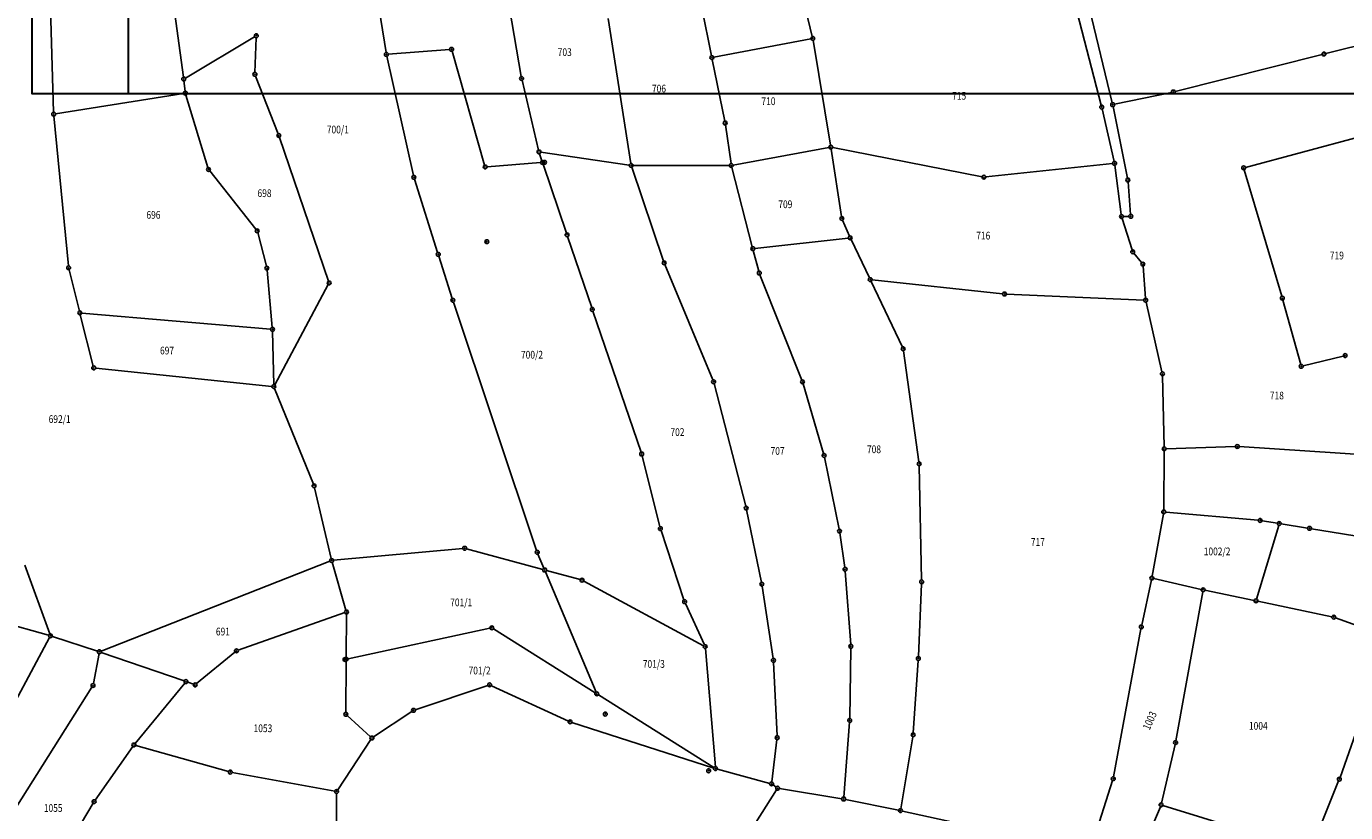
# Model space of a CAD drawing. Units: millimetres. Extents: x 7529400 to 7533157, y 4823049 to 4827451.
# Drawn here: x 7531930 to 7532272, y 4825306 to 4825509 of the extents above; entities that cross this region are included whole.
import ezdxf
from ezdxf.enums import TextEntityAlignment as Align

# ---------------------------------------------------------------- set-up
doc = ezdxf.new("R2010")
doc.units = ezdxf.units.MM
doc.header["$PDMODE"] = 32
doc.header["$PDSIZE"] = -0.1
for name, color, linetype in [('01_Parcele granice', 254, 'Continuous'), ('02_Broj parcele', 254, 'Continuous'), ('04_Katastarske_tacke', 1, 'Continuous')]:
    doc.layers.add(name, color=color, linetype=linetype)
doc.layers.add('SKICE A3', color=6, linetype='Continuous', lineweight=30)
doc.styles.add('MAPSOFT18', font='MAPC104.SHX')

# ---------------------------------------------------------------- blocks, each defined once
blk = doc.blocks.new('T1')
at = {"linetype": 'Continuous'}
blk.add_point((0, 0), dxfattribs=at)
blk.add_attdef('OZN-TAC', (0, 0), '', height=5)

msp = doc.modelspace()

# ---------------------------------------------------------------- linework, layer by layer
at = {"layer": '01_Parcele granice', "linetype": 'Continuous'}
for p, q in [((7531937.43, 4825487.17, 1.4), (7531936.34, 4825524.05, 0.02)), ((7531967.76, 4825520.73), (7531971.05, 4825496.24)), ((7532023.52, 4825502.61), (7532020.84, 4825519.71)), ((7532058.54, 4825496.38), (7532055.53, 4825514.07)), ((7532081.08, 4825511.45, -0.12), (7532086.93, 4825473.86, -9.18)), ((7532107.82, 4825501.77), (7532105.27, 4825514.17)), ((7532132.21, 4825513.58), (7532133.93, 4825506.73)), ((7532202.5, 4825512.98), (7532208.75, 4825488.95)), ((7532211.6, 4825489.59), (7532205.66, 4825514.24)), ((7531971.55, 4825496), (7531989.48, 4825506.68)), ((7531989.89, 4825506.44), (7531989.58, 4825497.45)), ((7532133.56, 4825506.16), (7532108.41, 4825501.37)), ((7532138.63, 4825478.58), (7532134.13, 4825505.76)), ((7532285.58, 4825507.02), (7532266.92, 4825502.33)), ((7532030.61, 4825470.77), (7532023.71, 4825501.63)), ((7532039.99, 4825503.39), (7532024.1, 4825502.16)), ((7532049.05, 4825473.45), (7532040.63, 4825502.95)), ((7532265.96, 4825502.09), (7532227.91, 4825492.5)), ((7532108.02, 4825500.79), (7532111.26, 4825484.84)), ((7531971.48, 4825492.58), (7531971.18, 4825495.24)), ((7531989.74, 4825496.48, -0.16), (7531995.56, 4825481.57, -5.2)), ((7532063.01, 4825477.34, -9.74), (7532058.74, 4825495.4, -0.26)), ((7531937.93, 4825486.75, 1.4), (7531971.05, 4825492, 0.02)), ((7531977.39, 4825472.8, -12.45), (7531971.69, 4825491.6, -0.31)), ((7532226.94, 4825492.28), (7532212.21, 4825489.2)), ((7532208.99, 4825487.98), (7532212.1, 4825474.4)), ((7532211.82, 4825488.61), (7532215.55, 4825470.08)), ((7531941.26, 4825447.33, 4.19), (7531937.49, 4825486.17, 1.45)), ((7532111.43, 4825483.86), (7532112.87, 4825473.83)), ((7531995.9, 4825480.63, -5.31), (7532008.63, 4825443.4, -1.51)), ((7532275.63, 4825480.76), (7532246.12, 4825472.86)), ((7532113.43, 4825473.43), (7532138.22, 4825478)), ((7532138.79, 4825477.6), (7532141.5, 4825460.12)), ((7532177.89, 4825470.42), (7532139.2, 4825477.99)), ((7532063.55, 4825474.08), (7532049.69, 4825473.01)), ((7532063.89, 4825474.59, -1.74), (7532063.29, 4825476.38, -8.26)), ((7532063.62, 4825476.78, -9.99), (7532086.52, 4825473.44, -9.31)), ((7532070.24, 4825455.86, -6.34), (7532064.21, 4825473.65, -0.16)), ((7532211.71, 4825473.86), (7532178.88, 4825470.37)), ((7531977.85, 4825471.93, -12.69), (7531989.84, 4825456.82, -9.83)), ((7532087.17, 4825472.9, -9.21), (7532095.4, 4825448.61, -4.39)), ((7532112.44, 4825473.34, -0.18), (7532087.51, 4825473.37, -9.12)), ((7532118.38, 4825452.29), (7532113.07, 4825472.86)), ((7532213.93, 4825460.62), (7532212.27, 4825473.41)), ((7532245.78, 4825472.25), (7532255.52, 4825439.46)), ((7532036.89, 4825450.81), (7532030.87, 4825469.8)), ((7532215.69, 4825469.09), (7532216.36, 4825460.68)), ((7532215.9, 4825460.17), (7532214.49, 4825460.13)), ((7532141.78, 4825459.17), (7532143.53, 4825455.07)), ((7532216.76, 4825451.47), (7532214.14, 4825459.64)), ((7531990.28, 4825455.95, -9.72), (7531992.53, 4825447.23, -8.9)), ((7532076.78, 4825436.54, -4.16), (7532070.56, 4825454.92, -6.44)), ((7532143.23, 4825454.55), (7532119.01, 4825451.87)), ((7532143.95, 4825454.16, -0.13), (7532148.71, 4825444.24, -2.97)), ((7532040.66, 4825438.92), (7532037.19, 4825449.85)), ((7532120.06, 4825445.99, -4.89), (7532118.64, 4825451.33, -0.41)), ((7532219.22, 4825448.18), (7532217.23, 4825450.6)), ((7531944.1, 4825435.66, 6.14), (7531941.43, 4825446.34, 4.3)), ((7532095.75, 4825447.68, -4.26), (7532108.16, 4825417.8, -1.86)), ((7532220.22, 4825438.97, 1.7), (7532219.58, 4825447.29, 0.1)), ((7531992.71, 4825446.25, -8.58), (7531994.07, 4825431.41, -0.28)), ((7532120.37, 4825445.05, -5.14), (7532131.21, 4825417.76, 4.04)), ((7532157.25, 4825426.33, -0.37), (7532149.14, 4825443.34, -3.03)), ((7532149.43, 4825443.74, -3.07), (7532183.21, 4825440.11, -1.13)), ((7532008.55, 4825442.49, -1.49), (7531994.71, 4825416.52, -3.53)), ((7532184.21, 4825440.04, -1.06), (7532219.76, 4825438.49, 1.76)), ((7532040.97, 4825437.97), (7532062.52, 4825373.65)), ((7532220.37, 4825437.98, 1.95), (7532224.49, 4825419.87, 7.65)), ((7532255.79, 4825438.5, -0.14), (7532260.43, 4825421.81, -5.06)), ((7531947.7, 4825421.4, 7.77), (7531944.34, 4825434.69, 6.27)), ((7531993.62, 4825430.95, 0.06), (7531944.72, 4825435.13, 6.16)), ((7532077.1, 4825435.6, -4.1), (7532089.57, 4825399.1, -3.9)), ((7531994.46, 4825416.58, -3.44), (7531994.13, 4825430.41, -0.12)), ((7532161.53, 4825396.6, 0), (7532157.53, 4825425.38, -0.3)), ((7532271.44, 4825424, -4.05), (7532261.05, 4825421.45, -5.15)), ((7531993.97, 4825416.13, -3.44), (7531948.32, 4825420.87, 7.7)), ((7531994.66, 4825415.62, -3.52), (7532004.69, 4825390.85, -1.6)), ((7532108.48, 4825416.86, -1.81), (7532116.67, 4825385.11, -1.41)), ((7532131.53, 4825416.82, 4.11), (7532136.83, 4825398.74, 0.81)), ((7532224.61, 4825418.88, 7.28), (7532225.04, 4825400.45, -11.98)), ((7532224.95, 4825384.12, -10.76), (7532225.05, 4825399.45, -12.44)), ((7532225.55, 4825399.97, -12.33), (7532243.5, 4825400.54, -6.27)), ((7532244.5, 4825400.53, -6.03), (7532283.02, 4825397.98, -0.83)), ((7532089.85, 4825398.15, -3.87), (7532094.46, 4825379.78, -2.93)), ((7532137.07, 4825397.77, 0.7), (7532140.88, 4825379.16, 0.02)), ((7532162.22, 4825366, 2.56), (7532161.61, 4825395.6, 0.04)), ((7532004.99, 4825389.9, -1.55), (7532009.32, 4825371.55, -1.07)), ((7532116.9, 4825384.14, -1.38), (7532120.74, 4825365.39, -0.8)), ((7532224.86, 4825383.13, -10.14), (7532221.96, 4825366.99, 8.34)), ((7532249.43, 4825381.46, -4.28), (7532225.45, 4825383.58, -10.57)), ((7532094.74, 4825378.83, -2.88), (7532100.69, 4825360.85, -2.32)), ((7532141.05, 4825378.18, 0.04), (7532142.34, 4825369.26, 0.76)), ((7532248.98, 4825361.07), (7532254.73, 4825380.15)), ((7532254.38, 4825380.71, -0.41), (7532250.42, 4825381.34, -3.74)), ((7532262.22, 4825379.45, -1.95), (7532255.36, 4825380.55, -0.13)), ((7532281.79, 4825376.24, -0.15), (7532263.2, 4825379.29, -2.03)), ((7532043.38, 4825374.16, 4.16), (7532009.93, 4825371.11, -0.98)), ((7532064.13, 4825368.71, 0.1), (7532044.36, 4825374.08, 4.14)), ((7532062.87, 4825372.72), (7532064.42, 4825369.04)), ((7531936.45, 4825352.02, -13.42), (7531929.96, 4825369.88, -0.34)), ((7531949.74, 4825347.59, -2.65), (7532008.96, 4825370.88, -1.07)), ((7532009.57, 4825370.58, -1.21), (7532013.14, 4825358.19, -5.21)), ((7532064.8, 4825368.12), (7532077.91, 4825336.97)), ((7532073.79, 4825366.09, 6.59), (7532065.09, 4825368.45, 0.35)), ((7532142.45, 4825368.27, 0.81), (7532143.86, 4825349.31, 1.29)), ((7532105.74, 4825348.98, -3.16), (7532074.71, 4825365.72, 6.8)), ((7532120.92, 4825364.41, -0.77), (7532123.77, 4825345.69, -0.47)), ((7532161.4, 4825346.17, 2.7), (7532162.21, 4825365, 2.6)), ((7532221.76, 4825366.01, 8.88), (7532219.24, 4825354.33, 8.52)), ((7532222.36, 4825366.39, 8.38), (7532234.65, 4825363.56, -4.78)), ((7532235.05, 4825362.96, -5.33), (7532228.1, 4825324.37, -7.69)), ((7532235.63, 4825363.35, -5.11), (7532248.35, 4825360.69, -0.19)), ((7532012.81, 4825357.54, -5.43), (7531985.24, 4825347.81, -9.29)), ((7532101.06, 4825359.93, -2.34), (7532105.97, 4825349.19, -3.26)), ((7532268.48, 4825356.48, -0.88), (7532249.33, 4825360.49, -0.02)), ((7531936.14, 4825351.68, -13.74), (7531923.72, 4825355.14, -13.28)), ((7532013.28, 4825357.21, -5.14), (7532013.2, 4825345.98, -0.22)), ((7532282.46, 4825351.53, 0.63), (7532269.44, 4825356.21, -0.85)), ((7531920.45, 4825321.57, -1.76), (7531936.38, 4825351.11, -13.58)), ((7531937.1, 4825351.39, -13.34), (7531948.79, 4825347.57, -3.08)), ((7532050.43, 4825353.5), (7532013.69, 4825345.59)), ((7532077.68, 4825336.78), (7532051.34, 4825353.34)), ((7532219.04, 4825353.35, 8.24), (7532211.95, 4825315.02, -12.14)), ((7531971.23, 4825339.85, -10), (7531949.74, 4825347.25, -2.82)), ((7531984.38, 4825347.32, -9.38), (7531974.47, 4825339.15, -9.94)), ((7532106.22, 4825348.24, -3.45), (7532108.82, 4825317.65, -12.55)), ((7532143.89, 4825348.31, 1.33), (7532143.62, 4825330.14, 2.39)), ((7531949.18, 4825346.92, -2.74), (7531947.72, 4825339.16, -4.08)), ((7532013.2, 4825344.98, 0.09), (7532013.11, 4825331.71, 2.55)), ((7532123.87, 4825344.7, -0.45), (7532124.8, 4825325.66, 0.09)), ((7532160.07, 4825326.41, 3.56), (7532161.35, 4825345.17, 2.72)), ((7531947.36, 4825338.25, -4.07), (7531927.61, 4825306.95, 2.63)), ((7531958.54, 4825323.67, -4.69), (7531971.38, 4825339.3, -10.03)), ((7531973.61, 4825339, -10), (7531972.17, 4825339.52, -10.12)), ((7532031.1, 4825332.41, 2.38), (7532049.88, 4825338.68, -7.94)), ((7532050.8, 4825338.63, -8.15), (7532070.74, 4825329.48, -5.85)), ((7532108.44, 4825317.42, -12.53), (7532078.52, 4825336.24, -0.17)), ((7532013.48, 4825330.87, 2.65), (7532019.49, 4825325.42, 2.73)), ((7532020.28, 4825325.36, 2.74), (7532030.21, 4825331.97, 2.64)), ((7532270.6, 4825314.89, -0.39), (7532276.95, 4825332.8, -0.01)), ((7532071.67, 4825329.12, -5.89), (7532108.38, 4825317.3, -12.61)), ((7532143.57, 4825329.14, 2.41), (7532142.08, 4825309.78, 2.03)), ((7532011, 4825311.65, 3.22), (7532019.58, 4825324.66, 2.76)), ((7532124.76, 4825324.66, 0.1), (7532123.43, 4825313.7, 0.1)), ((7532156.84, 4825306.76, 3.35), (7532159.96, 4825325.42, 3.57)), ((7532227.9, 4825323.39, -7.75), (7532224.37, 4825308.24, -8.77)), ((7531957.93, 4825322.87, -4.36), (7531948.2, 4825309.01, 2.32)), ((7531982.7, 4825316.39, -2.7), (7531958.7, 4825323.14, -4.52)), ((7532109.34, 4825317.02, -12.27), (7532122.89, 4825313.33, -0.33)), ((7532010.23, 4825311.32, 3.13), (7531983.67, 4825316.16, -2.55)), ((7532211.71, 4825314.05, -12.38), (7532205.9, 4825296.09, -11.82)), ((7532263.16, 4825296.32, -2.02), (7532270.24, 4825313.96, -0.44)), ((7532010.7, 4825297.82, -0.4), (7532010.72, 4825310.73, 3.1)), ((7532124.67, 4825311.65, 0.34), (7532119.33, 4825303.19, 1.06)), ((7532123.78, 4825312.91, 0.15), (7532124.53, 4825312.36, 0.25)), ((7532125.43, 4825311.99, 0.35), (7532141.55, 4825309.36, 1.97)), ((7531947.65, 4825308.17, 2.61), (7531938.1, 4825292.21, 5.97)), ((7532142.53, 4825309.18, 2.06), (7532156.27, 4825306.37, 3.3)), ((7532224.07, 4825307.29, -8.78), (7532217.08, 4825290.74, -8.22)), ((7532224.74, 4825307.6, -8.72), (7532262.49, 4825296.01, -2.14)), ((7532205.26, 4825295.72, -11.65), (7532157.25, 4825306.16, 3.19))]:
    msp.add_line(p, q, dxfattribs=at)
at = {"layer": 'SKICE A3', "ltscale": 0.25}
msp.add_line((7531956.76, 4825788.96), (7531956.76, 4825491.96), dxfattribs=at)
msp.add_lwpolyline([(7532351.76, 4825491.96), (7532351.76, 4825788.96), (7531931.76, 4825788.96), (7531931.76, 4825491.96)], close=True, dxfattribs=at)

# ---------------------------------------------------------------- block references
at = {"layer": '04_Katastarske_tacke'}
for p in [(7531989.91, 4825506.94), (7532134.05, 4825506.25), (7532023.6, 4825502.12), (7532040.49, 4825503.43), (7532107.92, 4825501.28), (7532266.44, 4825502.21), (7531971.12, 4825495.74), (7531989.56, 4825496.95), (7532058.62, 4825495.89), (7531971.54, 4825492.08), (7532227.43, 4825492.38), (7532208.88, 4825488.47), (7532211.72, 4825489.1), (7531937.44, 4825486.67, 1.42), (7532111.36, 4825484.35), (7531995.74, 4825481.1, -5.36), (7532063.13, 4825476.85, -10), (7532138.71, 4825478.09), (7532064.05, 4825474.12), (7532064.55, 4825474.16), (7532087.01, 4825473.37, -9.3), (7532112.94, 4825473.34), (7532212.21, 4825473.91), (7531977.54, 4825472.32, -12.76), (7532030.72, 4825470.28), (7532049.19, 4825472.97), (7532178.38, 4825470.32), (7532245.64, 4825472.73), (7532215.65, 4825469.59), (7532141.58, 4825459.63), (7532213.99, 4825460.12), (7532216.4, 4825460.18), (7531990.15, 4825456.43, -9.76), (7532049.62, 4825453.62), (7532070.4, 4825455.39, -6.5), (7532143.73, 4825454.61), (7532037.04, 4825450.33), (7532118.51, 4825451.81), (7532216.91, 4825450.99), (7531941.31, 4825446.83, 4.22), (7531992.66, 4825446.75, -8.86), (7532095.56, 4825448.14, -4.3), (7532219.54, 4825447.79), (7532008.79, 4825442.93, -1.46), (7532120.19, 4825445.51, -5.3), (7532148.93, 4825443.79, -3.1), (7532183.71, 4825440.06, -1.1), (7532255.66, 4825438.98), (7532040.81, 4825438.44), (7532076.94, 4825436.07, -4.1), (7532220.26, 4825438.47, 1.8), (7531944.22, 4825435.17, 6.22), (7531994.12, 4825430.91), (7532157.46, 4825425.88, -0.3), (7532271.93, 4825424.12, -4), (7531947.82, 4825420.92, 7.82), (7532224.6, 4825419.38, 7.8), (7532260.56, 4825421.33, -5.2), (7531994.47, 4825416.08, -3.56), (7532108.35, 4825417.34, -1.82), (7532131.39, 4825417.3, 4.2), (7532089.73, 4825398.63, -3.9), (7532136.97, 4825398.26, 0.72), (7532225.05, 4825399.95, -12.5), (7532244, 4825400.56, -6.1), (7532161.6, 4825396.1), (7532004.88, 4825390.39, -1.56), (7532116.8, 4825384.63, -1.4), (7532224.95, 4825383.62, -10.7), (7532249.93, 4825381.42, -4.15), (7532094.58, 4825379.3, -2.9), (7532140.98, 4825378.67), (7532254.87, 4825380.63), (7532262.71, 4825379.37, -2.08), (7532043.88, 4825374.21, 4.24), (7532009.43, 4825371.06, -1.06), (7532062.68, 4825373.18), (7532064.61, 4825368.58), (7532142.41, 4825368.77, 0.8), (7532074.27, 4825365.96, 6.94), (7532120.84, 4825364.9, -0.78), (7532162.23, 4825365.5, 2.6), (7532221.87, 4825366.5, 8.9), (7532100.85, 4825360.38, -2.3), (7532235.14, 4825363.45, -5.3), (7532248.84, 4825360.59), (7532013.28, 4825357.71, -5.36), (7532050.92, 4825353.61), (7532219.13, 4825353.84, 8.5), (7532268.97, 4825356.38, -0.9), (7531936.62, 4825351.55, -13.76), (7531949.27, 4825347.41, -2.66), (7531984.77, 4825347.64, -9.36), (7532106.18, 4825348.74, -3.3), (7532143.9, 4825348.81, 1.3), (7532012.88, 4825345.41), (7532013.2, 4825345.48), (7532123.85, 4825345.2, -0.46), (7532161.38, 4825345.67, 2.7), (7531947.63, 4825338.67, -4.16), (7531971.7, 4825339.69, -10.16), (7531974.08, 4825338.83, -9.96), (7532050.35, 4825338.84, -8.2), (7532078.1, 4825336.51), (7532013.11, 4825331.21, 2.64), (7532030.63, 4825332.25, 2.64), (7532080.3, 4825331.27), (7532143.61, 4825329.64, 2.42), (7532071.19, 4825329.27, -5.8), (7531958.22, 4825323.28, -4.56), (7532019.86, 4825325.08, 2.74), (7532124.82, 4825325.16, 0.1), (7532160.04, 4825325.91, 3.58), (7532228.01, 4825323.88, -7.72), (7531983.18, 4825316.25, -2.66), (7532107.07, 4825316.6), (7532108.86, 4825317.15, -12.7), (7532123.37, 4825313.2, 0.1), (7532211.86, 4825314.53, -12.4), (7532270.43, 4825314.42, -0.4), (7532010.72, 4825311.23, 3.24), (7532124.94, 4825312.07, 0.3), (7532142.04, 4825309.28, 2.02), (7531947.91, 4825308.6, 2.52), (7532156.76, 4825306.27, 3.34), (7532224.26, 4825307.75, -8.8)]:
    msp.add_blockref('T1', p, dxfattribs=at)

# ---------------------------------------------------------------- texts
at = {"layer": '02_Broj parcele', "linetype": 'Continuous', "style": 'MAPSOFT18', "width": 0.8}
for s, p in [('703', (7532069.8, 4825502.7)), ('706', (7532094.21, 4825493.26)), ('710', (7532122.56, 4825489.99)), ('715', (7532171.96, 4825491.39)), ('700/1', (7532011.04, 4825482.66)), ('698', (7531992.04, 4825466.17)), ('709', (7532126.94, 4825463.3)), ('696', (7531963.28, 4825460.56)), ('716', (7532178.2, 4825455.18)), ('719', (7532269.77, 4825450.03)), ('697', (7531966.8, 4825425.42)), ('700/2', (7532061.32, 4825424.34)), ('718', (7532254.24, 4825413.78)), ('692/1', (7531938.99, 4825407.67)), ('702', (7532099, 4825404.31)), ('707', (7532124.93, 4825399.42)), ('708', (7532149.9, 4825399.84)), ('717', (7532192.34, 4825375.84)), ('1002/2', (7532238.76, 4825373.4)), ('701/1', (7532042.99, 4825360.2)), ('691', (7531981.27, 4825352.64)), ('701/3', (7532092.88, 4825344.25)), ('701/2', (7532047.75, 4825342.55)), ('1053', (7531991.64, 4825327.59)), ('1004', (7532249.44, 4825328.23)), ('1055', (7531937.31, 4825306.95))]:
    msp.add_text(s, height=2, dxfattribs=at).set_placement(p, align=Align.MIDDLE_CENTER)
msp.add_text('1003', height=2, rotation=66, dxfattribs=at).set_placement((7532221.34, 4825329.58), align=Align.MIDDLE_CENTER)

doc.saveas('drawing.dxf')
